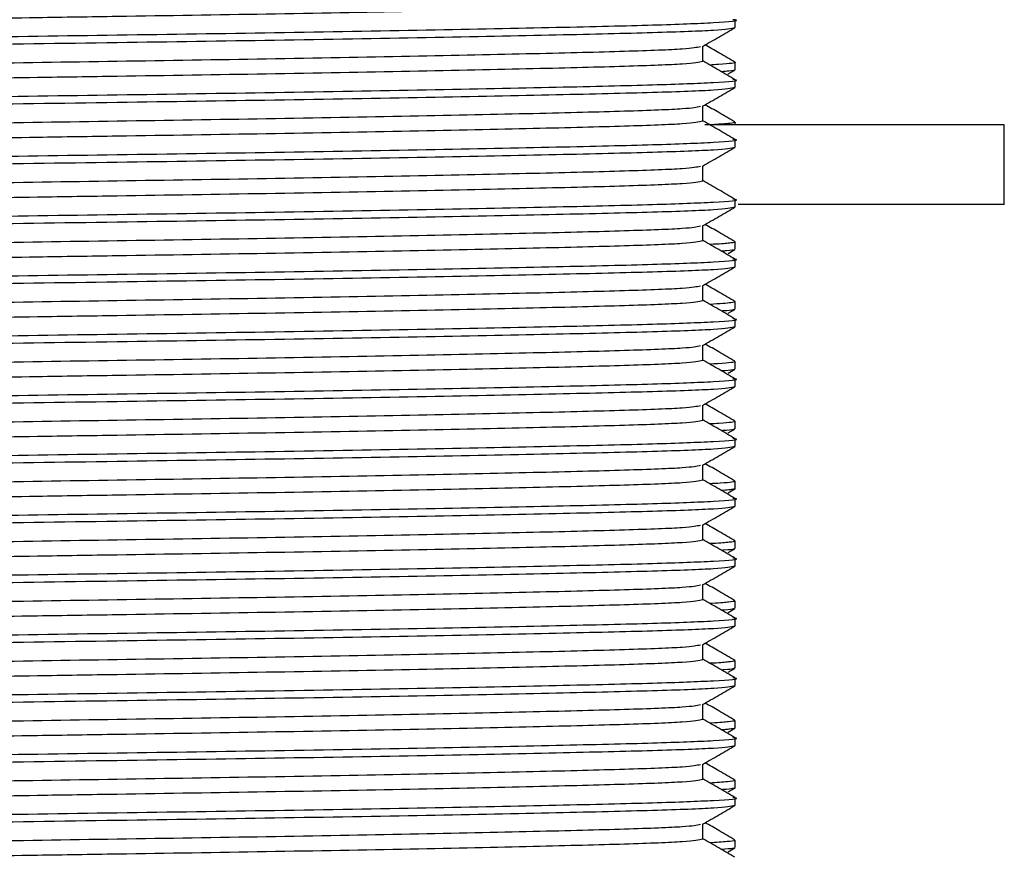
# Model space of a CAD drawing. Units: millimetres. Extents: x 3 to 2746, y 5 to 2745.
# Drawn here: x 2043 to 2068, y 1418 to 1439 of the extents above; entities that cross this region are included whole.
import ezdxf

# ---------------------------------------------------------------- set-up
doc = ezdxf.new("R2010")
doc.units = ezdxf.units.MM

msp = doc.modelspace()

# ---------------------------------------------------------------- linework, layer by layer
at = {"color": 7, "linetype": 'Continuous', "lineweight": 25}
for p, q in [((2061.219, 1439.119), (2061.219, 1439.306)), ((2060.407, 1438.275), (2060.407, 1438.646)), ((2061.045, 1437.953), (2061.211, 1438.049)), ((2061.219, 1438.056), (2061.219, 1438.244)), ((2061.219, 1437.619), (2061.219, 1437.806)), ((2060.407, 1436.775), (2060.407, 1437.146)), ((2067.969, 1436.681), (2060.455, 1436.681)), ((2061.219, 1436.681), (2061.219, 1436.744)), ((2067.969, 1434.681), (2067.969, 1436.681)), ((2061.219, 1436.119), (2061.219, 1436.306)), ((2060.407, 1435.275), (2060.407, 1435.646)), ((2061.219, 1434.619), (2061.219, 1434.806)), ((2067.969, 1434.681), (2061.295, 1434.681)), ((2060.407, 1433.775), (2060.407, 1434.146)), ((2061.219, 1433.556), (2061.219, 1433.744)), ((2061.045, 1433.453), (2061.211, 1433.549)), ((2061.219, 1433.119), (2061.219, 1433.306)), ((2060.407, 1432.275), (2060.407, 1432.646)), ((2061.219, 1432.056), (2061.219, 1432.244)), ((2061.045, 1431.953), (2061.211, 1432.049)), ((2061.219, 1431.619), (2061.219, 1431.806)), ((2060.407, 1430.775), (2060.407, 1431.146)), ((2061.219, 1430.556), (2061.219, 1430.744)), ((2061.045, 1430.453), (2061.211, 1430.549)), ((2061.219, 1430.119), (2061.219, 1430.306)), ((2060.407, 1429.275), (2060.407, 1429.646)), ((2061.219, 1429.056), (2061.219, 1429.244)), ((2061.045, 1428.953), (2061.211, 1429.049)), ((2061.219, 1428.619), (2061.219, 1428.806)), ((2060.407, 1427.775), (2060.407, 1428.146)), ((2061.219, 1427.556), (2061.219, 1427.744)), ((2061.045, 1427.453), (2061.211, 1427.549)), ((2061.219, 1427.119), (2061.219, 1427.306)), ((2060.407, 1426.275), (2060.407, 1426.646)), ((2061.219, 1426.056), (2061.219, 1426.244)), ((2061.045, 1425.953), (2061.211, 1426.049)), ((2061.219, 1425.619), (2061.219, 1425.806)), ((2060.407, 1424.775), (2060.407, 1425.146)), ((2061.219, 1424.556), (2061.219, 1424.744)), ((2061.045, 1424.453), (2061.211, 1424.549)), ((2061.219, 1424.119), (2061.219, 1424.306)), ((2060.407, 1423.275), (2060.407, 1423.646)), ((2061.219, 1423.056), (2061.219, 1423.244)), ((2061.045, 1422.953), (2061.211, 1423.049)), ((2061.219, 1422.619), (2061.219, 1422.806)), ((2060.407, 1421.775), (2060.407, 1422.146)), ((2061.219, 1421.556), (2061.219, 1421.744)), ((2061.045, 1421.453), (2061.211, 1421.549)), ((2061.219, 1421.119), (2061.219, 1421.306)), ((2060.407, 1420.275), (2060.407, 1420.646)), ((2061.219, 1420.056), (2061.219, 1420.244)), ((2061.045, 1419.953), (2061.211, 1420.049)), ((2061.219, 1419.619), (2061.219, 1419.806)), ((2060.407, 1418.775), (2060.407, 1419.146)), ((2061.219, 1418.556), (2061.219, 1418.744)), ((2061.045, 1418.453), (2061.211, 1418.549))]:
    msp.add_line(p, q, dxfattribs=at)
for points, knots in [([(2031.086, 1439.032), (2031.179, 1439.052), (2031.373, 1439.094), (2032.872, 1439.15), (2035.051, 1439.205), (2037.715, 1439.263), (2040.594, 1439.318), (2043.328, 1439.364), (2046.305, 1439.409), (2049.542, 1439.459), (2053.149, 1439.525), (2056.244, 1439.591), (2058.568, 1439.65), (2060.108, 1439.709), (2060.306, 1439.753), (2060.407, 1439.775)], [0, 0, 0, 0, 0.076399, 0.159012, 0.241624, 0.31181, 0.382364, 0.45162, 0.495578, 0.578191, 0.663719, 0.749247, 0.831859, 0.914472, 1, 1, 1, 1]), ([(2030.219, 1438.556), (2030.325, 1438.579), (2030.534, 1438.623), (2032.159, 1438.681), (2034.612, 1438.74), (2037.877, 1438.806), (2041.685, 1438.873), (2045.719, 1438.931), (2049.752, 1438.99), (2053.562, 1439.056), (2056.817, 1439.123), (2059.309, 1439.181), (2060.788, 1439.24), (2061.401, 1439.287), (2061.182, 1439.311), (2061.162, 1439.313)], [0, 0, 0, 0, 0.084035, 0.165205, 0.246375, 0.33041, 0.414445, 0.495615, 0.576785, 0.660819, 0.744854, 0.826024, 0.907194, 0.991229, 1, 1, 1, 1]), ([(2030.277, 1438.362), (2030.256, 1438.364), (2030.037, 1438.388), (2030.649, 1438.435), (2032.129, 1438.494), (2034.598, 1438.552), (2037.787, 1438.617), (2041.577, 1438.683), (2045.649, 1438.743), (2049.753, 1438.803), (2053.56, 1438.869), (2056.826, 1438.935), (2059.278, 1438.994), (2060.904, 1439.053), (2061.112, 1439.097), (2061.219, 1439.119)], [0, 0, 0, 0, 0.008953, 0.092972, 0.174128, 0.255283, 0.33712, 0.41903, 0.504476, 0.585631, 0.669651, 0.75367, 0.834825, 0.915981, 1, 1, 1, 1]), ([(2060.4, 1438.643), (2060.536, 1438.721), (2060.806, 1438.877), (2061.077, 1439.034), (2061.213, 1439.112)], [0, 0, 0, 0, 0.4999958, 1, 1, 1, 1]), ([(2031.031, 1437.9), (2031.131, 1437.922), (2031.329, 1437.966), (2032.869, 1438.025), (2035.193, 1438.084), (2038.288, 1438.15), (2041.896, 1438.216), (2045.719, 1438.275), (2049.541, 1438.334), (2053.149, 1438.4), (2056.245, 1438.466), (2058.565, 1438.525), (2060.063, 1438.582), (2060.257, 1438.623), (2060.35, 1438.643)], [0, 0, 0, 0, 0.085569, 0.168221, 0.250873, 0.336442, 0.422011, 0.504662, 0.587314, 0.672883, 0.758452, 0.841104, 0.923756, 1, 1, 1, 1]), ([(2061.213, 1438.25), (2061.078, 1438.328), (2060.829, 1438.472), (2060.58, 1438.615), (2060.467, 1438.681)], [0, 0, 0, 0, 0.542972, 1, 1, 1, 1]), ([(2031.086, 1437.532), (2031.179, 1437.552), (2031.373, 1437.594), (2032.872, 1437.65), (2035.051, 1437.705), (2037.715, 1437.763), (2040.594, 1437.818), (2043.328, 1437.864), (2046.305, 1437.909), (2049.542, 1437.959), (2053.149, 1438.025), (2056.244, 1438.091), (2058.568, 1438.15), (2060.108, 1438.209), (2060.306, 1438.253), (2060.407, 1438.275)], [0, 0, 0, 0, 0.076399, 0.159012, 0.241624, 0.31181, 0.382364, 0.45162, 0.495578, 0.578191, 0.663719, 0.749247, 0.831859, 0.914472, 1, 1, 1, 1]), ([(2061.213, 1437.813), (2061.077, 1437.891), (2060.809, 1438.047), (2060.54, 1438.202), (2060.407, 1438.279)], [0, 0, 0, 0, 0.5038612, 1, 1, 1, 1]), ([(2061.218, 1438.244), (2061.218, 1438.244), (2061.242, 1438.235), (2061.131, 1438.218), (2060.932, 1438.195), (2060.659, 1438.181), (2060.582, 1438.177)], [0, 0, 0, 0, 0.003755, 0.385073, 0.828406, 1, 1, 1, 1]), ([(2061.208, 1438.049), (2061.208, 1438.049), (2061.214, 1438.04), (2061.129, 1438.027), (2060.942, 1438.014), (2060.874, 1438.009)], [0, 0, 0, 0, 0.025678, 0.647903, 1, 1, 1, 1]), ([(2030.219, 1437.056), (2030.325, 1437.079), (2030.534, 1437.123), (2032.159, 1437.181), (2034.612, 1437.24), (2037.877, 1437.306), (2041.685, 1437.373), (2045.719, 1437.431), (2049.752, 1437.49), (2053.562, 1437.556), (2056.817, 1437.623), (2059.309, 1437.681), (2060.788, 1437.74), (2061.401, 1437.787), (2061.182, 1437.811), (2061.162, 1437.813)], [0, 0, 0, 0, 0.084035, 0.165205, 0.246375, 0.33041, 0.414445, 0.495615, 0.576785, 0.660819, 0.744854, 0.826024, 0.907194, 0.991229, 1, 1, 1, 1]), ([(2030.277, 1436.862), (2030.256, 1436.864), (2030.037, 1436.888), (2030.649, 1436.935), (2032.129, 1436.994), (2034.598, 1437.052), (2037.787, 1437.117), (2041.577, 1437.183), (2045.649, 1437.243), (2049.753, 1437.303), (2053.56, 1437.369), (2056.826, 1437.435), (2059.278, 1437.494), (2060.904, 1437.553), (2061.112, 1437.597), (2061.219, 1437.619)], [0, 0, 0, 0, 0.008953, 0.092972, 0.174128, 0.255283, 0.33712, 0.41903, 0.504476, 0.585631, 0.669651, 0.75367, 0.834825, 0.915981, 1, 1, 1, 1]), ([(2060.4, 1437.143), (2060.536, 1437.221), (2060.806, 1437.377), (2061.077, 1437.534), (2061.213, 1437.612)], [0, 0, 0, 0, 0.499996, 1, 1, 1, 1]), ([(2031.031, 1436.4), (2031.131, 1436.422), (2031.329, 1436.466), (2032.869, 1436.525), (2035.193, 1436.584), (2038.288, 1436.65), (2041.896, 1436.716), (2045.719, 1436.775), (2049.541, 1436.834), (2053.149, 1436.9), (2056.245, 1436.966), (2058.565, 1437.025), (2060.063, 1437.082), (2060.257, 1437.123), (2060.35, 1437.143)], [0, 0, 0, 0, 0.085569, 0.168221, 0.250873, 0.336442, 0.422011, 0.504662, 0.587314, 0.672883, 0.758452, 0.841104, 0.923756, 1, 1, 1, 1]), ([(2061.213, 1436.75), (2061.078, 1436.828), (2060.829, 1436.972), (2060.58, 1437.115), (2060.467, 1437.181)], [0, 0, 0, 0, 0.5429163, 1, 1, 1, 1]), ([(2031.086, 1436.032), (2031.179, 1436.052), (2031.373, 1436.094), (2032.872, 1436.15), (2035.051, 1436.205), (2037.715, 1436.263), (2040.594, 1436.318), (2043.328, 1436.364), (2046.305, 1436.409), (2049.542, 1436.459), (2053.149, 1436.525), (2056.244, 1436.591), (2058.568, 1436.65), (2060.108, 1436.709), (2060.306, 1436.753), (2060.407, 1436.775)], [0, 0, 0, 0, 0.076399, 0.159012, 0.241624, 0.31181, 0.382364, 0.45162, 0.495578, 0.578191, 0.663719, 0.749247, 0.831859, 0.914472, 1, 1, 1, 1]), ([(2061.213, 1436.313), (2061.077, 1436.391), (2060.809, 1436.547), (2060.54, 1436.702), (2060.407, 1436.779)], [0, 0, 0, 0, 0.503861, 1, 1, 1, 1]), ([(2061.216, 1436.744), (2061.217, 1436.744), (2061.24, 1436.736), (2061.138, 1436.719), (2060.977, 1436.699), (2060.721, 1436.685), (2060.648, 1436.681)], [0, 0, 0, 0, 0.014593, 0.375382, 0.821266, 1, 1, 1, 1]), ([(2030.276, 1435.563), (2030.374, 1435.583), (2030.579, 1435.625), (2032.162, 1435.681), (2034.611, 1435.74), (2037.878, 1435.806), (2041.685, 1435.873), (2045.719, 1435.931), (2049.752, 1435.99), (2053.562, 1436.056), (2056.817, 1436.123), (2059.309, 1436.181), (2060.788, 1436.24), (2061.401, 1436.287), (2061.182, 1436.311), (2061.162, 1436.313)], [0, 0, 0, 0, 0.07593, 0.157818, 0.239706, 0.324485, 0.409263, 0.491152, 0.57304, 0.657818, 0.742597, 0.824485, 0.906373, 0.991152, 1, 1, 1, 1]), ([(2030.277, 1435.362), (2030.256, 1435.364), (2030.037, 1435.388), (2030.649, 1435.435), (2032.129, 1435.494), (2034.598, 1435.552), (2037.787, 1435.617), (2041.577, 1435.683), (2045.649, 1435.743), (2049.753, 1435.803), (2053.56, 1435.869), (2056.826, 1435.935), (2059.278, 1435.994), (2060.904, 1436.053), (2061.112, 1436.097), (2061.219, 1436.119)], [0, 0, 0, 0, 0.008953, 0.092972, 0.174128, 0.255283, 0.33712, 0.41903, 0.504476, 0.585631, 0.669651, 0.75367, 0.834825, 0.915981, 1, 1, 1, 1]), ([(2060.4, 1435.643), (2060.536, 1435.721), (2060.806, 1435.877), (2061.077, 1436.034), (2061.213, 1436.112)], [0, 0, 0, 0, 0.4999958, 1, 1, 1, 1]), ([(2031.031, 1434.9), (2031.131, 1434.922), (2031.329, 1434.966), (2032.869, 1435.025), (2035.193, 1435.084), (2038.288, 1435.15), (2041.896, 1435.216), (2045.719, 1435.275), (2049.541, 1435.334), (2053.149, 1435.4), (2056.245, 1435.466), (2058.565, 1435.525), (2060.063, 1435.582), (2060.257, 1435.623), (2060.35, 1435.643)], [0, 0, 0, 0, 0.085569, 0.168221, 0.250873, 0.336442, 0.422011, 0.504662, 0.587314, 0.672883, 0.758452, 0.841104, 0.923756, 1, 1, 1, 1]), ([(2031.086, 1434.532), (2031.179, 1434.552), (2031.373, 1434.594), (2032.872, 1434.65), (2035.051, 1434.705), (2037.715, 1434.763), (2040.594, 1434.818), (2043.328, 1434.864), (2046.305, 1434.909), (2049.542, 1434.959), (2053.149, 1435.025), (2056.244, 1435.091), (2058.568, 1435.15), (2060.108, 1435.209), (2060.306, 1435.253), (2060.407, 1435.275)], [0, 0, 0, 0, 0.076399, 0.159012, 0.241624, 0.31181, 0.382364, 0.45162, 0.495578, 0.578191, 0.663719, 0.749247, 0.831859, 0.914472, 1, 1, 1, 1]), ([(2061.213, 1434.813), (2061.077, 1434.891), (2060.809, 1435.047), (2060.54, 1435.202), (2060.407, 1435.279)], [0, 0, 0, 0, 0.503861, 1, 1, 1, 1]), ([(2030.276, 1434.063), (2030.374, 1434.083), (2030.579, 1434.125), (2032.162, 1434.181), (2034.611, 1434.24), (2037.878, 1434.306), (2041.685, 1434.373), (2045.719, 1434.431), (2049.752, 1434.49), (2053.562, 1434.556), (2056.817, 1434.623), (2059.309, 1434.681), (2060.788, 1434.74), (2061.401, 1434.787), (2061.182, 1434.811), (2061.162, 1434.813)], [0, 0, 0, 0, 0.07593, 0.1578182, 0.2397065, 0.3244849, 0.4092633, 0.4911516, 0.5730398, 0.6578182, 0.7425966, 0.8244849, 0.9063732, 0.9911516, 1, 1, 1, 1]), ([(2030.277, 1433.862), (2030.256, 1433.864), (2030.037, 1433.888), (2030.649, 1433.935), (2032.129, 1433.994), (2034.598, 1434.052), (2037.787, 1434.117), (2041.577, 1434.183), (2045.649, 1434.243), (2049.753, 1434.303), (2053.56, 1434.369), (2056.826, 1434.435), (2059.278, 1434.494), (2060.904, 1434.553), (2061.112, 1434.597), (2061.219, 1434.619)], [0, 0, 0, 0, 0.008953, 0.092972, 0.174128, 0.255283, 0.33712, 0.41903, 0.504476, 0.585631, 0.669651, 0.75367, 0.834825, 0.915981, 1, 1, 1, 1]), ([(2060.4, 1434.143), (2060.536, 1434.221), (2060.806, 1434.377), (2061.077, 1434.534), (2061.213, 1434.612)], [0, 0, 0, 0, 0.4999958, 1, 1, 1, 1]), ([(2031.031, 1433.4), (2031.131, 1433.422), (2031.329, 1433.466), (2032.869, 1433.525), (2035.193, 1433.584), (2038.288, 1433.65), (2041.896, 1433.716), (2045.719, 1433.775), (2049.541, 1433.834), (2053.149, 1433.9), (2056.245, 1433.966), (2058.565, 1434.025), (2060.063, 1434.082), (2060.257, 1434.123), (2060.35, 1434.143)], [0, 0, 0, 0, 0.085569, 0.168221, 0.250873, 0.336442, 0.422011, 0.504662, 0.587314, 0.672883, 0.758452, 0.841104, 0.923756, 1, 1, 1, 1]), ([(2061.213, 1433.75), (2061.078, 1433.828), (2060.829, 1433.972), (2060.58, 1434.115), (2060.467, 1434.181)], [0, 0, 0, 0, 0.542806, 1, 1, 1, 1]), ([(2031.086, 1433.032), (2031.179, 1433.052), (2031.373, 1433.094), (2032.872, 1433.15), (2035.051, 1433.205), (2037.715, 1433.263), (2040.594, 1433.318), (2043.328, 1433.364), (2046.305, 1433.409), (2049.542, 1433.459), (2053.149, 1433.525), (2056.244, 1433.591), (2058.568, 1433.65), (2060.108, 1433.709), (2060.306, 1433.753), (2060.407, 1433.775)], [0, 0, 0, 0, 0.076399, 0.159012, 0.241624, 0.31181, 0.382364, 0.45162, 0.495578, 0.578191, 0.663719, 0.749247, 0.831859, 0.914472, 1, 1, 1, 1]), ([(2061.213, 1433.313), (2061.077, 1433.391), (2060.809, 1433.547), (2060.54, 1433.702), (2060.407, 1433.779)], [0, 0, 0, 0, 0.5038612, 1, 1, 1, 1]), ([(2061.209, 1433.744), (2061.212, 1433.743), (2061.244, 1433.734), (2061.107, 1433.715), (2060.907, 1433.693), (2060.642, 1433.68), (2060.583, 1433.677)], [0, 0, 0, 0, 0.040722, 0.424157, 0.870953, 1, 1, 1, 1]), ([(2030.276, 1432.563), (2030.374, 1432.583), (2030.579, 1432.625), (2032.162, 1432.681), (2034.611, 1432.74), (2037.878, 1432.806), (2041.685, 1432.873), (2045.719, 1432.931), (2049.752, 1432.99), (2053.562, 1433.056), (2056.817, 1433.123), (2059.309, 1433.181), (2060.788, 1433.24), (2061.401, 1433.287), (2061.182, 1433.311), (2061.162, 1433.313)], [0, 0, 0, 0, 0.07593, 0.1578182, 0.2397065, 0.3244849, 0.4092633, 0.4911516, 0.5730398, 0.6578182, 0.7425966, 0.8244849, 0.9063732, 0.9911516, 1, 1, 1, 1]), ([(2061.197, 1433.549), (2061.198, 1433.548), (2061.204, 1433.537), (2061.106, 1433.524), (2060.918, 1433.511), (2060.875, 1433.509)], [0, 0, 0, 0, 0.117989, 0.795593, 1, 1, 1, 1]), ([(2030.277, 1432.362), (2030.256, 1432.364), (2030.037, 1432.388), (2030.649, 1432.435), (2032.129, 1432.494), (2034.598, 1432.552), (2037.787, 1432.617), (2041.577, 1432.683), (2045.649, 1432.743), (2049.753, 1432.803), (2053.56, 1432.869), (2056.826, 1432.935), (2059.278, 1432.994), (2060.904, 1433.053), (2061.112, 1433.097), (2061.219, 1433.119)], [0, 0, 0, 0, 0.008953, 0.092972, 0.174128, 0.255283, 0.33712, 0.41903, 0.504476, 0.585631, 0.669651, 0.75367, 0.834825, 0.915981, 1, 1, 1, 1]), ([(2060.4, 1432.643), (2060.536, 1432.721), (2060.806, 1432.877), (2061.077, 1433.034), (2061.213, 1433.112)], [0, 0, 0, 0, 0.499996, 1, 1, 1, 1]), ([(2031.031, 1431.9), (2031.131, 1431.922), (2031.329, 1431.966), (2032.869, 1432.025), (2035.193, 1432.084), (2038.288, 1432.15), (2041.896, 1432.216), (2045.719, 1432.275), (2049.541, 1432.334), (2053.149, 1432.4), (2056.245, 1432.466), (2058.565, 1432.525), (2060.063, 1432.582), (2060.257, 1432.623), (2060.35, 1432.643)], [0, 0, 0, 0, 0.085569, 0.168221, 0.250873, 0.336442, 0.422011, 0.504662, 0.587314, 0.672883, 0.758452, 0.841104, 0.923756, 1, 1, 1, 1]), ([(2061.213, 1432.25), (2061.078, 1432.328), (2060.829, 1432.472), (2060.58, 1432.615), (2060.467, 1432.681)], [0, 0, 0, 0, 0.5427511, 1, 1, 1, 1]), ([(2031.086, 1431.532), (2031.179, 1431.552), (2031.373, 1431.594), (2032.872, 1431.65), (2035.051, 1431.705), (2037.715, 1431.763), (2040.594, 1431.818), (2043.328, 1431.864), (2046.305, 1431.909), (2049.542, 1431.959), (2053.149, 1432.025), (2056.244, 1432.091), (2058.568, 1432.15), (2060.108, 1432.209), (2060.306, 1432.253), (2060.407, 1432.275)], [0, 0, 0, 0, 0.076399, 0.159012, 0.241624, 0.31181, 0.382364, 0.45162, 0.495578, 0.578191, 0.663719, 0.749247, 0.831859, 0.914472, 1, 1, 1, 1]), ([(2061.213, 1431.813), (2061.077, 1431.891), (2060.809, 1432.047), (2060.54, 1432.202), (2060.407, 1432.279)], [0, 0, 0, 0, 0.5038612, 1, 1, 1, 1]), ([(2061.211, 1432.244), (2061.213, 1432.243), (2061.234, 1432.234), (2061.138, 1432.218), (2060.929, 1432.197), (2060.703, 1432.183), (2060.585, 1432.176)], [0, 0, 0, 0, 0.049555, 0.414029, 0.695258, 1, 1, 1, 1]), ([(2061.196, 1432.049), (2061.195, 1432.047), (2061.19, 1432.037), (2061.095, 1432.023), (2060.921, 1432.012), (2060.874, 1432.009)], [0, 0, 0, 0, 0.176289, 0.779659, 1, 1, 1, 1]), ([(2030.277, 1430.862), (2030.256, 1430.864), (2030.037, 1430.888), (2030.649, 1430.935), (2032.129, 1430.994), (2034.598, 1431.052), (2037.787, 1431.117), (2041.577, 1431.183), (2045.649, 1431.243), (2049.753, 1431.303), (2053.56, 1431.369), (2056.826, 1431.435), (2059.278, 1431.494), (2060.904, 1431.553), (2061.112, 1431.597), (2061.219, 1431.619)], [0, 0, 0, 0, 0.008953, 0.092972, 0.174128, 0.255283, 0.33712, 0.41903, 0.504476, 0.585631, 0.669651, 0.75367, 0.834825, 0.915981, 1, 1, 1, 1]), ([(2030.276, 1431.063), (2030.374, 1431.083), (2030.579, 1431.125), (2032.162, 1431.181), (2034.611, 1431.24), (2037.878, 1431.306), (2041.685, 1431.373), (2045.719, 1431.431), (2049.752, 1431.49), (2053.562, 1431.556), (2056.817, 1431.623), (2059.309, 1431.681), (2060.788, 1431.74), (2061.401, 1431.787), (2061.182, 1431.811), (2061.162, 1431.813)], [0, 0, 0, 0, 0.07593, 0.1578182, 0.2397065, 0.3244849, 0.4092633, 0.4911516, 0.5730398, 0.6578182, 0.7425966, 0.8244849, 0.9063732, 0.9911516, 1, 1, 1, 1]), ([(2060.4, 1431.143), (2060.536, 1431.221), (2060.806, 1431.377), (2061.077, 1431.534), (2061.213, 1431.612)], [0, 0, 0, 0, 0.4999958, 1, 1, 1, 1]), ([(2031.031, 1430.4), (2031.131, 1430.422), (2031.329, 1430.466), (2032.869, 1430.525), (2035.193, 1430.584), (2038.288, 1430.65), (2041.896, 1430.716), (2045.719, 1430.775), (2049.541, 1430.834), (2053.149, 1430.9), (2056.245, 1430.966), (2058.565, 1431.025), (2060.063, 1431.082), (2060.257, 1431.123), (2060.35, 1431.143)], [0, 0, 0, 0, 0.085569, 0.168221, 0.250873, 0.336442, 0.422011, 0.504662, 0.587314, 0.672883, 0.758452, 0.841104, 0.923756, 1, 1, 1, 1]), ([(2061.213, 1430.75), (2061.078, 1430.828), (2060.829, 1430.972), (2060.581, 1431.115), (2060.467, 1431.181)], [0, 0, 0, 0, 0.542696, 1, 1, 1, 1]), ([(2031.086, 1430.032), (2031.179, 1430.052), (2031.373, 1430.094), (2032.872, 1430.15), (2035.051, 1430.205), (2037.715, 1430.263), (2040.594, 1430.318), (2043.328, 1430.364), (2046.305, 1430.409), (2049.542, 1430.459), (2053.149, 1430.525), (2056.244, 1430.591), (2058.568, 1430.65), (2060.108, 1430.709), (2060.306, 1430.753), (2060.407, 1430.775)], [0, 0, 0, 0, 0.076399, 0.159012, 0.241624, 0.31181, 0.382364, 0.45162, 0.495578, 0.578191, 0.663719, 0.749247, 0.831859, 0.914472, 1, 1, 1, 1]), ([(2061.213, 1430.313), (2061.077, 1430.391), (2060.809, 1430.547), (2060.54, 1430.702), (2060.407, 1430.779)], [0, 0, 0, 0, 0.5038612, 1, 1, 1, 1]), ([(2061.209, 1430.744), (2061.212, 1430.743), (2061.235, 1430.734), (2061.111, 1430.715), (2060.924, 1430.694), (2060.652, 1430.681), (2060.582, 1430.678)], [0, 0, 0, 0, 0.05836, 0.415302, 0.850334, 1, 1, 1, 1]), ([(2061.194, 1430.549), (2061.194, 1430.547), (2061.194, 1430.535), (2061.053, 1430.521), (2060.91, 1430.509), (2060.879, 1430.507), (2060.877, 1430.507)], [0, 0, 0, 0, 0.170038, 0.845329, 0.992025, 1, 1, 1, 1]), ([(2030.277, 1429.362), (2030.256, 1429.364), (2030.037, 1429.388), (2030.649, 1429.435), (2032.129, 1429.494), (2034.598, 1429.552), (2037.787, 1429.617), (2041.577, 1429.683), (2045.649, 1429.743), (2049.753, 1429.803), (2053.56, 1429.869), (2056.826, 1429.935), (2059.278, 1429.994), (2060.904, 1430.053), (2061.112, 1430.097), (2061.219, 1430.119)], [0, 0, 0, 0, 0.008953, 0.092972, 0.174128, 0.255283, 0.33712, 0.41903, 0.504476, 0.585631, 0.669651, 0.75367, 0.834825, 0.915981, 1, 1, 1, 1]), ([(2030.276, 1429.563), (2030.374, 1429.583), (2030.579, 1429.625), (2032.162, 1429.681), (2034.611, 1429.74), (2037.878, 1429.806), (2041.685, 1429.873), (2045.719, 1429.931), (2049.752, 1429.99), (2053.562, 1430.056), (2056.817, 1430.123), (2059.309, 1430.181), (2060.788, 1430.24), (2061.401, 1430.287), (2061.182, 1430.311), (2061.162, 1430.313)], [0, 0, 0, 0, 0.07593, 0.1578182, 0.2397065, 0.3244849, 0.4092633, 0.4911516, 0.5730398, 0.6578182, 0.7425966, 0.8244849, 0.9063732, 0.9911516, 1, 1, 1, 1]), ([(2060.4, 1429.643), (2060.536, 1429.721), (2060.806, 1429.877), (2061.077, 1430.034), (2061.213, 1430.112)], [0, 0, 0, 0, 0.499996, 1, 1, 1, 1]), ([(2031.031, 1428.9), (2031.131, 1428.922), (2031.329, 1428.966), (2032.869, 1429.025), (2035.193, 1429.084), (2038.288, 1429.15), (2041.896, 1429.216), (2045.719, 1429.275), (2049.541, 1429.334), (2053.149, 1429.4), (2056.245, 1429.466), (2058.565, 1429.525), (2060.063, 1429.582), (2060.257, 1429.623), (2060.35, 1429.643)], [0, 0, 0, 0, 0.085569, 0.168221, 0.250873, 0.336442, 0.422011, 0.504662, 0.587314, 0.672883, 0.758452, 0.841104, 0.923756, 1, 1, 1, 1]), ([(2061.213, 1429.25), (2061.078, 1429.328), (2060.829, 1429.472), (2060.581, 1429.615), (2060.467, 1429.681)], [0, 0, 0, 0, 0.542642, 1, 1, 1, 1]), ([(2031.086, 1428.532), (2031.179, 1428.552), (2031.373, 1428.594), (2032.872, 1428.65), (2035.051, 1428.705), (2037.715, 1428.763), (2040.594, 1428.818), (2043.328, 1428.864), (2046.305, 1428.909), (2049.542, 1428.959), (2053.149, 1429.025), (2056.244, 1429.091), (2058.568, 1429.15), (2060.108, 1429.209), (2060.306, 1429.253), (2060.407, 1429.275)], [0, 0, 0, 0, 0.076399, 0.159012, 0.241624, 0.31181, 0.382364, 0.45162, 0.495578, 0.578191, 0.663719, 0.749247, 0.831859, 0.914472, 1, 1, 1, 1]), ([(2061.213, 1428.813), (2061.077, 1428.891), (2060.809, 1429.047), (2060.54, 1429.202), (2060.407, 1429.279)], [0, 0, 0, 0, 0.503861, 1, 1, 1, 1]), ([(2061.206, 1429.244), (2061.21, 1429.243), (2061.236, 1429.234), (2061.116, 1429.216), (2060.935, 1429.195), (2060.661, 1429.182), (2060.582, 1429.178)], [0, 0, 0, 0, 0.063338, 0.40072, 0.825875, 1, 1, 1, 1]), ([(2061.196, 1429.049), (2061.196, 1429.047), (2061.195, 1429.037), (2061.1, 1429.023), (2060.916, 1429.011), (2060.875, 1429.009)], [0, 0, 0, 0, 0.155491, 0.809389, 1, 1, 1, 1]), ([(2030.276, 1428.063), (2030.374, 1428.083), (2030.579, 1428.125), (2032.162, 1428.181), (2034.611, 1428.24), (2037.878, 1428.306), (2041.685, 1428.373), (2045.719, 1428.431), (2049.752, 1428.49), (2053.562, 1428.556), (2056.817, 1428.623), (2059.309, 1428.681), (2060.788, 1428.74), (2061.401, 1428.787), (2061.182, 1428.811), (2061.162, 1428.813)], [0, 0, 0, 0, 0.07593, 0.1578182, 0.2397065, 0.3244849, 0.4092633, 0.4911516, 0.5730398, 0.6578182, 0.7425966, 0.8244849, 0.9063732, 0.9911516, 1, 1, 1, 1]), ([(2030.277, 1427.862), (2030.256, 1427.864), (2030.037, 1427.888), (2030.649, 1427.935), (2032.129, 1427.994), (2034.598, 1428.052), (2037.787, 1428.117), (2041.577, 1428.183), (2045.649, 1428.243), (2049.753, 1428.303), (2053.56, 1428.369), (2056.826, 1428.435), (2059.278, 1428.494), (2060.904, 1428.553), (2061.112, 1428.597), (2061.219, 1428.619)], [0, 0, 0, 0, 0.008953, 0.092972, 0.174128, 0.255283, 0.33712, 0.41903, 0.504476, 0.585631, 0.669651, 0.75367, 0.834825, 0.915981, 1, 1, 1, 1]), ([(2060.4, 1428.143), (2060.536, 1428.221), (2060.806, 1428.377), (2061.077, 1428.534), (2061.213, 1428.612)], [0, 0, 0, 0, 0.4999958, 1, 1, 1, 1]), ([(2031.031, 1427.4), (2031.131, 1427.422), (2031.329, 1427.466), (2032.869, 1427.525), (2035.193, 1427.584), (2038.288, 1427.65), (2041.896, 1427.716), (2045.719, 1427.775), (2049.541, 1427.834), (2053.149, 1427.9), (2056.245, 1427.966), (2058.565, 1428.025), (2060.063, 1428.082), (2060.257, 1428.123), (2060.35, 1428.143)], [0, 0, 0, 0, 0.085569, 0.168221, 0.250873, 0.336442, 0.422011, 0.504662, 0.587314, 0.672883, 0.758452, 0.841104, 0.923756, 1, 1, 1, 1]), ([(2061.213, 1427.75), (2061.078, 1427.828), (2060.829, 1427.971), (2060.581, 1428.115), (2060.467, 1428.181)], [0, 0, 0, 0, 0.542588, 1, 1, 1, 1]), ([(2031.086, 1427.032), (2031.179, 1427.052), (2031.373, 1427.094), (2032.872, 1427.15), (2035.051, 1427.205), (2037.715, 1427.263), (2040.594, 1427.318), (2043.328, 1427.364), (2046.305, 1427.409), (2049.542, 1427.459), (2053.149, 1427.525), (2056.244, 1427.591), (2058.568, 1427.65), (2060.108, 1427.709), (2060.306, 1427.753), (2060.407, 1427.775)], [0, 0, 0, 0, 0.076399, 0.159012, 0.241624, 0.31181, 0.382364, 0.45162, 0.495578, 0.578191, 0.663719, 0.749247, 0.831859, 0.914472, 1, 1, 1, 1]), ([(2061.213, 1427.313), (2061.077, 1427.391), (2060.809, 1427.547), (2060.54, 1427.702), (2060.407, 1427.779)], [0, 0, 0, 0, 0.503861, 1, 1, 1, 1]), ([(2061.207, 1427.744), (2061.211, 1427.743), (2061.233, 1427.734), (2061.127, 1427.717), (2060.952, 1427.696), (2060.676, 1427.682), (2060.582, 1427.678)], [0, 0, 0, 0, 0.064507, 0.376733, 0.78887, 1, 1, 1, 1]), ([(2061.212, 1427.556), (2061.214, 1427.555), (2061.221, 1427.549), (2061.174, 1427.538), (2061.09, 1427.524), (2060.943, 1427.514), (2060.874, 1427.509)], [0, 0, 0, 0, 0.1021665, 0.3716265, 0.7043722, 1, 1, 1, 1]), ([(2030.219, 1426.556), (2030.325, 1426.579), (2030.534, 1426.623), (2032.159, 1426.681), (2034.612, 1426.74), (2037.877, 1426.806), (2041.685, 1426.873), (2045.719, 1426.931), (2049.752, 1426.99), (2053.562, 1427.056), (2056.817, 1427.123), (2059.309, 1427.181), (2060.788, 1427.24), (2061.401, 1427.287), (2061.182, 1427.311), (2061.162, 1427.313)], [0, 0, 0, 0, 0.084035, 0.165205, 0.246375, 0.33041, 0.414445, 0.495615, 0.576785, 0.660819, 0.744854, 0.826024, 0.907194, 0.991229, 1, 1, 1, 1]), ([(2030.277, 1426.362), (2030.256, 1426.364), (2030.037, 1426.388), (2030.649, 1426.435), (2032.129, 1426.494), (2034.598, 1426.552), (2037.787, 1426.617), (2041.577, 1426.683), (2045.649, 1426.743), (2049.753, 1426.803), (2053.56, 1426.869), (2056.826, 1426.935), (2059.278, 1426.994), (2060.904, 1427.053), (2061.112, 1427.097), (2061.219, 1427.119)], [0, 0, 0, 0, 0.008953, 0.092972, 0.174128, 0.255283, 0.33712, 0.41903, 0.504476, 0.585631, 0.669651, 0.75367, 0.834825, 0.915981, 1, 1, 1, 1]), ([(2060.4, 1426.643), (2060.536, 1426.721), (2060.806, 1426.877), (2061.077, 1427.034), (2061.213, 1427.112)], [0, 0, 0, 0, 0.499996, 1, 1, 1, 1]), ([(2061.213, 1426.25), (2061.078, 1426.328), (2060.829, 1426.471), (2060.581, 1426.615), (2060.467, 1426.681)], [0, 0, 0, 0, 0.5425342, 1, 1, 1, 1]), ([(2031.031, 1425.9), (2031.131, 1425.922), (2031.329, 1425.966), (2032.869, 1426.025), (2035.193, 1426.084), (2038.288, 1426.15), (2041.896, 1426.216), (2045.719, 1426.275), (2049.541, 1426.334), (2053.149, 1426.4), (2056.245, 1426.466), (2058.565, 1426.525), (2060.063, 1426.582), (2060.257, 1426.623), (2060.35, 1426.643)], [0, 0, 0, 0, 0.085569, 0.1682208, 0.2508725, 0.3364415, 0.4220105, 0.5046623, 0.587314, 0.672883, 0.758452, 0.8411038, 0.9237556, 1, 1, 1, 1]), ([(2031.086, 1425.532), (2031.179, 1425.552), (2031.373, 1425.594), (2032.872, 1425.65), (2035.051, 1425.705), (2037.715, 1425.763), (2040.594, 1425.818), (2043.328, 1425.864), (2046.305, 1425.909), (2049.542, 1425.959), (2053.149, 1426.025), (2056.244, 1426.091), (2058.568, 1426.15), (2060.108, 1426.209), (2060.306, 1426.253), (2060.407, 1426.275)], [0, 0, 0, 0, 0.076399, 0.159012, 0.241624, 0.31181, 0.382364, 0.45162, 0.495578, 0.578191, 0.663719, 0.749247, 0.831859, 0.914472, 1, 1, 1, 1]), ([(2061.213, 1425.813), (2061.077, 1425.891), (2060.809, 1426.047), (2060.54, 1426.202), (2060.407, 1426.279)], [0, 0, 0, 0, 0.5038612, 1, 1, 1, 1]), ([(2061.2, 1426.244), (2061.206, 1426.242), (2061.232, 1426.231), (2061.066, 1426.21), (2060.855, 1426.19), (2060.61, 1426.178), (2060.584, 1426.177)], [0, 0, 0, 0, 0.102788, 0.493073, 0.946623, 1, 1, 1, 1]), ([(2061.202, 1426.049), (2061.196, 1426.046), (2061.172, 1426.034), (2061.078, 1426.02), (2060.898, 1426.009), (2060.876, 1426.008)], [0, 0, 0, 0, 0.223637, 0.903545, 1, 1, 1, 1]), ([(2030.219, 1425.056), (2030.325, 1425.079), (2030.534, 1425.123), (2032.159, 1425.181), (2034.612, 1425.24), (2037.877, 1425.306), (2041.685, 1425.373), (2045.719, 1425.431), (2049.752, 1425.49), (2053.562, 1425.556), (2056.817, 1425.623), (2059.309, 1425.681), (2060.788, 1425.74), (2061.401, 1425.787), (2061.182, 1425.811), (2061.162, 1425.813)], [0, 0, 0, 0, 0.084035, 0.165205, 0.246375, 0.33041, 0.414445, 0.495615, 0.576785, 0.660819, 0.744854, 0.826024, 0.907194, 0.991229, 1, 1, 1, 1]), ([(2030.277, 1424.862), (2030.256, 1424.864), (2030.037, 1424.888), (2030.649, 1424.935), (2032.129, 1424.994), (2034.598, 1425.052), (2037.787, 1425.117), (2041.577, 1425.183), (2045.649, 1425.243), (2049.753, 1425.303), (2053.56, 1425.369), (2056.826, 1425.435), (2059.278, 1425.494), (2060.904, 1425.553), (2061.112, 1425.597), (2061.219, 1425.619)], [0, 0, 0, 0, 0.008953, 0.092972, 0.174128, 0.255283, 0.33712, 0.41903, 0.504476, 0.585631, 0.669651, 0.75367, 0.834825, 0.915981, 1, 1, 1, 1]), ([(2060.4, 1425.143), (2060.536, 1425.221), (2060.806, 1425.377), (2061.077, 1425.534), (2061.213, 1425.612)], [0, 0, 0, 0, 0.499996, 1, 1, 1, 1]), ([(2061.213, 1424.75), (2061.078, 1424.828), (2060.829, 1424.971), (2060.581, 1425.115), (2060.467, 1425.181)], [0, 0, 0, 0, 0.542481, 1, 1, 1, 1]), ([(2031.031, 1424.4), (2031.131, 1424.422), (2031.329, 1424.466), (2032.869, 1424.525), (2035.193, 1424.584), (2038.288, 1424.65), (2041.896, 1424.716), (2045.719, 1424.775), (2049.541, 1424.834), (2053.149, 1424.9), (2056.245, 1424.966), (2058.565, 1425.025), (2060.063, 1425.082), (2060.257, 1425.123), (2060.35, 1425.143)], [0, 0, 0, 0, 0.085569, 0.1682208, 0.2508725, 0.3364415, 0.4220105, 0.5046623, 0.587314, 0.672883, 0.758452, 0.8411038, 0.9237556, 1, 1, 1, 1]), ([(2031.086, 1424.032), (2031.179, 1424.052), (2031.373, 1424.094), (2032.872, 1424.15), (2035.051, 1424.205), (2037.715, 1424.263), (2040.594, 1424.318), (2043.328, 1424.364), (2046.305, 1424.409), (2049.542, 1424.459), (2053.149, 1424.525), (2056.244, 1424.591), (2058.568, 1424.65), (2060.108, 1424.709), (2060.306, 1424.753), (2060.407, 1424.775)], [0, 0, 0, 0, 0.076399, 0.159012, 0.241624, 0.31181, 0.382364, 0.45162, 0.495578, 0.578191, 0.663719, 0.749247, 0.831859, 0.914472, 1, 1, 1, 1]), ([(2061.213, 1424.313), (2061.077, 1424.391), (2060.809, 1424.547), (2060.54, 1424.702), (2060.407, 1424.779)], [0, 0, 0, 0, 0.503861, 1, 1, 1, 1]), ([(2061.198, 1424.744), (2061.204, 1424.741), (2061.231, 1424.73), (2061.039, 1424.709), (2060.88, 1424.689), (2060.601, 1424.677), (2060.583, 1424.677)], [0, 0, 0, 0, 0.120479, 0.51344, 0.968854, 1, 1, 1, 1]), ([(2061.189, 1424.549), (2061.186, 1424.546), (2061.176, 1424.534), (2061.072, 1424.52), (2060.898, 1424.509), (2060.876, 1424.508)], [0, 0, 0, 0, 0.254611, 0.90589, 1, 1, 1, 1]), ([(2030.219, 1423.556), (2030.325, 1423.579), (2030.534, 1423.623), (2032.159, 1423.681), (2034.612, 1423.74), (2037.877, 1423.806), (2041.685, 1423.873), (2045.719, 1423.931), (2049.752, 1423.99), (2053.562, 1424.056), (2056.817, 1424.123), (2059.309, 1424.181), (2060.788, 1424.24), (2061.401, 1424.287), (2061.182, 1424.311), (2061.162, 1424.313)], [0, 0, 0, 0, 0.084035, 0.165205, 0.246375, 0.33041, 0.414445, 0.495615, 0.576785, 0.660819, 0.744854, 0.826024, 0.907194, 0.991229, 1, 1, 1, 1]), ([(2030.277, 1423.362), (2030.256, 1423.364), (2030.037, 1423.388), (2030.649, 1423.435), (2032.129, 1423.494), (2034.598, 1423.552), (2037.787, 1423.617), (2041.577, 1423.683), (2045.649, 1423.743), (2049.753, 1423.803), (2053.56, 1423.869), (2056.826, 1423.935), (2059.278, 1423.994), (2060.904, 1424.053), (2061.112, 1424.097), (2061.219, 1424.119)], [0, 0, 0, 0, 0.008953, 0.092972, 0.174128, 0.255283, 0.33712, 0.41903, 0.504476, 0.585631, 0.669651, 0.75367, 0.834825, 0.915981, 1, 1, 1, 1]), ([(2060.4, 1423.643), (2060.536, 1423.721), (2060.806, 1423.877), (2061.077, 1424.034), (2061.213, 1424.112)], [0, 0, 0, 0, 0.499996, 1, 1, 1, 1]), ([(2031.031, 1422.9), (2031.131, 1422.922), (2031.329, 1422.966), (2032.869, 1423.025), (2035.193, 1423.084), (2038.288, 1423.15), (2041.896, 1423.216), (2045.719, 1423.275), (2049.541, 1423.334), (2053.149, 1423.4), (2056.245, 1423.466), (2058.565, 1423.525), (2060.063, 1423.582), (2060.257, 1423.623), (2060.35, 1423.643)], [0, 0, 0, 0, 0.085569, 0.1682208, 0.2508725, 0.3364415, 0.4220105, 0.5046623, 0.587314, 0.672883, 0.758452, 0.8411038, 0.9237556, 1, 1, 1, 1]), ([(2061.213, 1423.25), (2061.078, 1423.328), (2060.83, 1423.471), (2060.581, 1423.615), (2060.467, 1423.681)], [0, 0, 0, 0, 0.542427, 1, 1, 1, 1]), ([(2031.086, 1422.532), (2031.179, 1422.552), (2031.373, 1422.594), (2032.872, 1422.65), (2035.051, 1422.705), (2037.715, 1422.763), (2040.594, 1422.818), (2043.328, 1422.864), (2046.305, 1422.909), (2049.542, 1422.959), (2053.149, 1423.025), (2056.244, 1423.091), (2058.568, 1423.15), (2060.108, 1423.209), (2060.306, 1423.253), (2060.407, 1423.275)], [0, 0, 0, 0, 0.076399, 0.159012, 0.241624, 0.31181, 0.382364, 0.45162, 0.495578, 0.578191, 0.663719, 0.749247, 0.831859, 0.914472, 1, 1, 1, 1]), ([(2061.213, 1422.813), (2061.077, 1422.891), (2060.809, 1423.047), (2060.54, 1423.202), (2060.407, 1423.279)], [0, 0, 0, 0, 0.503861, 1, 1, 1, 1]), ([(2061.203, 1423.244), (2061.206, 1423.241), (2061.219, 1423.23), (2061.053, 1423.209), (2060.855, 1423.189), (2060.615, 1423.178), (2060.583, 1423.177)], [0, 0, 0, 0, 0.146883, 0.519926, 0.935543, 1, 1, 1, 1]), ([(2061.202, 1423.049), (2061.191, 1423.045), (2061.159, 1423.033), (2061.061, 1423.019), (2060.897, 1423.009), (2060.876, 1423.008)], [0, 0, 0, 0, 0.302041, 0.90888, 1, 1, 1, 1]), ([(2030.276, 1422.063), (2030.374, 1422.083), (2030.579, 1422.125), (2032.162, 1422.181), (2034.611, 1422.24), (2037.878, 1422.306), (2041.685, 1422.373), (2045.719, 1422.431), (2049.752, 1422.49), (2053.562, 1422.556), (2056.817, 1422.623), (2059.309, 1422.681), (2060.788, 1422.74), (2061.401, 1422.787), (2061.182, 1422.811), (2061.162, 1422.813)], [0, 0, 0, 0, 0.07593, 0.1578182, 0.2397065, 0.3244849, 0.4092633, 0.4911516, 0.5730398, 0.6578182, 0.7425966, 0.8244849, 0.9063732, 0.9911516, 1, 1, 1, 1]), ([(2030.277, 1421.862), (2030.256, 1421.864), (2030.037, 1421.888), (2030.649, 1421.935), (2032.129, 1421.994), (2034.598, 1422.052), (2037.787, 1422.117), (2041.577, 1422.183), (2045.649, 1422.243), (2049.753, 1422.303), (2053.56, 1422.369), (2056.826, 1422.435), (2059.278, 1422.494), (2060.904, 1422.553), (2061.112, 1422.597), (2061.219, 1422.619)], [0, 0, 0, 0, 0.008953, 0.092972, 0.174128, 0.255283, 0.33712, 0.41903, 0.504476, 0.585631, 0.669651, 0.75367, 0.834825, 0.915981, 1, 1, 1, 1]), ([(2060.4, 1422.143), (2060.536, 1422.221), (2060.806, 1422.377), (2061.077, 1422.534), (2061.213, 1422.612)], [0, 0, 0, 0, 0.499996, 1, 1, 1, 1]), ([(2031.031, 1421.4), (2031.131, 1421.422), (2031.329, 1421.466), (2032.869, 1421.525), (2035.193, 1421.584), (2038.288, 1421.65), (2041.896, 1421.716), (2045.719, 1421.775), (2049.541, 1421.834), (2053.149, 1421.9), (2056.245, 1421.966), (2058.565, 1422.025), (2060.063, 1422.082), (2060.257, 1422.123), (2060.35, 1422.143)], [0, 0, 0, 0, 0.085569, 0.1682208, 0.2508725, 0.3364415, 0.4220105, 0.5046623, 0.587314, 0.672883, 0.758452, 0.8411038, 0.9237556, 1, 1, 1, 1]), ([(2061.213, 1421.75), (2061.078, 1421.828), (2060.83, 1421.971), (2060.581, 1422.115), (2060.467, 1422.181)], [0, 0, 0, 0, 0.542374, 1, 1, 1, 1]), ([(2031.086, 1421.032), (2031.179, 1421.052), (2031.373, 1421.094), (2032.872, 1421.15), (2035.051, 1421.205), (2037.715, 1421.263), (2040.594, 1421.318), (2043.328, 1421.364), (2046.305, 1421.409), (2049.542, 1421.459), (2053.149, 1421.525), (2056.244, 1421.591), (2058.568, 1421.65), (2060.108, 1421.709), (2060.306, 1421.753), (2060.407, 1421.775)], [0, 0, 0, 0, 0.076399, 0.159012, 0.241624, 0.31181, 0.382364, 0.45162, 0.495578, 0.578191, 0.663719, 0.749247, 0.831859, 0.914472, 1, 1, 1, 1]), ([(2061.213, 1421.313), (2061.077, 1421.391), (2060.809, 1421.547), (2060.54, 1421.702), (2060.407, 1421.779)], [0, 0, 0, 0, 0.503861, 1, 1, 1, 1]), ([(2061.198, 1421.744), (2061.204, 1421.741), (2061.226, 1421.73), (2061.052, 1421.708), (2060.835, 1421.688), (2060.601, 1421.677), (2060.584, 1421.676)], [0, 0, 0, 0, 0.132787, 0.513421, 0.96426, 1, 1, 1, 1]), ([(2061.211, 1421.549), (2061.211, 1421.549), (2061.21, 1421.545), (2061.167, 1421.537), (2061.084, 1421.525), (2060.995, 1421.516), (2060.912, 1421.51), (2060.876, 1421.508)], [0, 0, 0, 0, 0.001095, 0.333753, 0.586499, 0.823638, 1, 1, 1, 1]), ([(2030.276, 1420.563), (2030.374, 1420.583), (2030.579, 1420.625), (2032.162, 1420.681), (2034.611, 1420.74), (2037.878, 1420.806), (2041.685, 1420.873), (2045.719, 1420.931), (2049.752, 1420.99), (2053.562, 1421.056), (2056.817, 1421.123), (2059.309, 1421.181), (2060.788, 1421.24), (2061.401, 1421.287), (2061.182, 1421.311), (2061.162, 1421.313)], [0, 0, 0, 0, 0.07593, 0.1578182, 0.2397065, 0.3244849, 0.4092633, 0.4911516, 0.5730398, 0.6578182, 0.7425966, 0.8244849, 0.9063732, 0.9911516, 1, 1, 1, 1]), ([(2030.277, 1420.362), (2030.256, 1420.364), (2030.037, 1420.388), (2030.649, 1420.435), (2032.129, 1420.494), (2034.598, 1420.552), (2037.787, 1420.617), (2041.577, 1420.683), (2045.649, 1420.743), (2049.753, 1420.803), (2053.56, 1420.869), (2056.826, 1420.935), (2059.278, 1420.994), (2060.904, 1421.053), (2061.112, 1421.097), (2061.219, 1421.119)], [0, 0, 0, 0, 0.008953, 0.092972, 0.174128, 0.255283, 0.33712, 0.41903, 0.504476, 0.585631, 0.669651, 0.75367, 0.834825, 0.915981, 1, 1, 1, 1]), ([(2060.4, 1420.643), (2060.536, 1420.721), (2060.806, 1420.877), (2061.077, 1421.034), (2061.213, 1421.112)], [0, 0, 0, 0, 0.499996, 1, 1, 1, 1]), ([(2031.031, 1419.9), (2031.131, 1419.922), (2031.329, 1419.966), (2032.869, 1420.025), (2035.193, 1420.084), (2038.288, 1420.15), (2041.896, 1420.216), (2045.719, 1420.275), (2049.541, 1420.334), (2053.149, 1420.4), (2056.245, 1420.466), (2058.565, 1420.525), (2060.063, 1420.582), (2060.257, 1420.623), (2060.35, 1420.643)], [0, 0, 0, 0, 0.085569, 0.168221, 0.250873, 0.336442, 0.422011, 0.504662, 0.587314, 0.672883, 0.758452, 0.841104, 0.923756, 1, 1, 1, 1]), ([(2061.213, 1420.25), (2061.078, 1420.328), (2060.83, 1420.471), (2060.581, 1420.615), (2060.467, 1420.681)], [0, 0, 0, 0, 0.5423214, 1, 1, 1, 1]), ([(2031.086, 1419.532), (2031.179, 1419.552), (2031.373, 1419.594), (2032.872, 1419.65), (2035.051, 1419.705), (2037.715, 1419.763), (2040.594, 1419.818), (2043.328, 1419.864), (2046.305, 1419.909), (2049.542, 1419.959), (2053.149, 1420.025), (2056.244, 1420.091), (2058.568, 1420.15), (2060.108, 1420.209), (2060.306, 1420.253), (2060.407, 1420.275)], [0, 0, 0, 0, 0.076399, 0.159012, 0.241624, 0.31181, 0.382364, 0.45162, 0.495578, 0.578191, 0.663719, 0.749247, 0.831859, 0.914472, 1, 1, 1, 1]), ([(2061.213, 1419.813), (2061.077, 1419.891), (2060.809, 1420.047), (2060.54, 1420.202), (2060.407, 1420.279)], [0, 0, 0, 0, 0.503861, 1, 1, 1, 1]), ([(2061.202, 1420.244), (2061.205, 1420.241), (2061.217, 1420.229), (2061.055, 1420.206), (2060.748, 1420.186), (2060.585, 1420.176)], [0, 0, 0, 0, 0.152952, 0.54875, 1, 1, 1, 1]), ([(2061.214, 1420.056), (2061.215, 1420.055), (2061.218, 1420.05), (2061.168, 1420.036), (2061.091, 1420.022), (2060.915, 1420.011), (2060.875, 1420.008)], [0, 0, 0, 0, 0.116171, 0.326682, 0.84489, 1, 1, 1, 1]), ([(2030.276, 1419.063), (2030.374, 1419.083), (2030.579, 1419.125), (2032.162, 1419.181), (2034.611, 1419.24), (2037.878, 1419.306), (2041.685, 1419.373), (2045.719, 1419.431), (2049.752, 1419.49), (2053.562, 1419.556), (2056.817, 1419.623), (2059.309, 1419.681), (2060.788, 1419.74), (2061.401, 1419.787), (2061.182, 1419.811), (2061.162, 1419.813)], [0, 0, 0, 0, 0.07593, 0.1578182, 0.2397065, 0.3244849, 0.4092633, 0.4911516, 0.5730398, 0.6578182, 0.7425966, 0.8244849, 0.9063732, 0.9911516, 1, 1, 1, 1]), ([(2030.277, 1418.862), (2030.256, 1418.864), (2030.037, 1418.888), (2030.649, 1418.935), (2032.129, 1418.994), (2034.598, 1419.052), (2037.787, 1419.117), (2041.577, 1419.183), (2045.649, 1419.243), (2049.753, 1419.303), (2053.56, 1419.369), (2056.826, 1419.435), (2059.278, 1419.494), (2060.904, 1419.553), (2061.112, 1419.597), (2061.219, 1419.619)], [0, 0, 0, 0, 0.008953, 0.092972, 0.174128, 0.255283, 0.33712, 0.41903, 0.504476, 0.585631, 0.669651, 0.75367, 0.834825, 0.915981, 1, 1, 1, 1]), ([(2060.4, 1419.143), (2060.536, 1419.221), (2060.806, 1419.377), (2061.077, 1419.534), (2061.213, 1419.612)], [0, 0, 0, 0, 0.4999958, 1, 1, 1, 1]), ([(2031.031, 1418.4), (2031.131, 1418.422), (2031.329, 1418.466), (2032.869, 1418.525), (2035.193, 1418.584), (2038.288, 1418.65), (2041.896, 1418.716), (2045.719, 1418.775), (2049.541, 1418.834), (2053.149, 1418.9), (2056.245, 1418.966), (2058.565, 1419.025), (2060.063, 1419.082), (2060.257, 1419.123), (2060.35, 1419.143)], [0, 0, 0, 0, 0.085569, 0.1682208, 0.2508725, 0.3364415, 0.4220105, 0.5046623, 0.587314, 0.672883, 0.758452, 0.8411038, 0.9237556, 1, 1, 1, 1]), ([(2061.213, 1418.75), (2061.078, 1418.828), (2060.83, 1418.971), (2060.581, 1419.115), (2060.467, 1419.181)], [0, 0, 0, 0, 0.5422688, 1, 1, 1, 1]), ([(2031.086, 1418.032), (2031.179, 1418.052), (2031.373, 1418.094), (2032.872, 1418.15), (2035.051, 1418.205), (2037.715, 1418.263), (2040.594, 1418.318), (2043.328, 1418.364), (2046.305, 1418.409), (2049.542, 1418.459), (2053.149, 1418.525), (2056.244, 1418.591), (2058.568, 1418.65), (2060.108, 1418.709), (2060.306, 1418.753), (2060.407, 1418.775)], [0, 0, 0, 0, 0.076399, 0.159012, 0.241624, 0.31181, 0.382364, 0.45162, 0.495578, 0.578191, 0.663719, 0.749247, 0.831859, 0.914472, 1, 1, 1, 1]), ([(2061.213, 1418.313), (2061.077, 1418.391), (2060.809, 1418.547), (2060.54, 1418.702), (2060.407, 1418.779)], [0, 0, 0, 0, 0.5038612, 1, 1, 1, 1]), ([(2061.196, 1418.744), (2061.201, 1418.74), (2061.218, 1418.728), (2061.048, 1418.706), (2060.743, 1418.686), (2060.584, 1418.676)], [0, 0, 0, 0, 0.166476, 0.565929, 1, 1, 1, 1]), ([(2061.188, 1418.549), (2061.183, 1418.545), (2061.167, 1418.531), (2060.993, 1418.517), (2060.877, 1418.507)], [0, 0, 0, 0, 0.33318, 1, 1, 1, 1])]:
    msp.add_open_spline(points, degree=3, knots=knots, dxfattribs=at)

doc.saveas('drawing.dxf')
